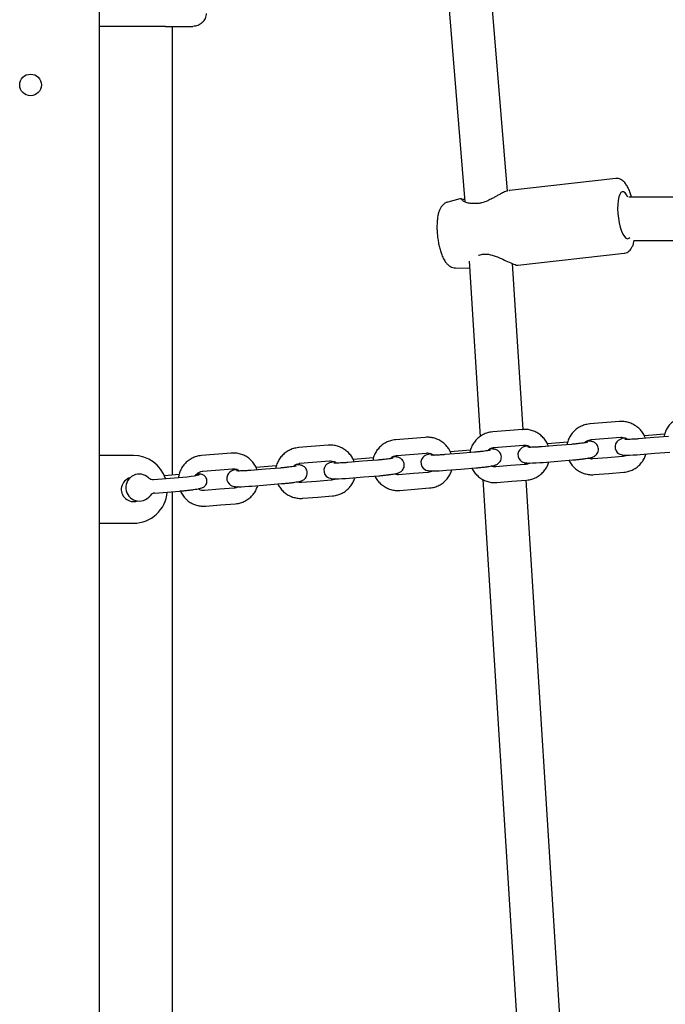
# Model space of a CAD drawing. Units: millimetres. Extents: x -136 to 17571, y 363 to 14907.
# Drawn here: x 6634 to 6872, y 8930 to 9294 of the extents above; entities that cross this region are included whole.
import ezdxf

# ---------------------------------------------------------------- set-up
doc = ezdxf.new("R2010")
doc.units = ezdxf.units.MM
doc.header["$LTSCALE"] = 500

msp = doc.modelspace()

# ---------------------------------------------------------------- linework, layer by layer
at = {"color": 7, "linetype": 'Continuous', "lineweight": 25}
for p, q in [((6813.59, 9230.73), (6804.82, 9337.8)), ((6789.11, 9333.65), (6797.87, 9226.71)), ((6663.02, 8333.95), (6663.02, 9307.1)), ((6687.4, 9291.52), (6663.02, 9291.52)), ((6689.98, 9125.78), (6689.98, 9291.52)), ((6853.55, 9235.41), (6814.29, 9230.94)), ((6814.34, 9230.94), (6814.11, 9230.88)), ((6795.93, 9227.8), (6791.58, 9226.67)), ((6814.18, 9230.88), (6814.3, 9230.89)), ((7113.89, 9228.52), (6858.32, 9228.52)), ((6860.2, 9212.52), (7113.84, 9212.52)), ((6817.44, 9203.32), (6856.7, 9207.79)), ((6794.35, 9202.36), (6798.75, 9202.25)), ((6798.73, 9202.25), (6799.57, 9202.39)), ((6799.38, 9204.8), (6803.45, 9140.02)), ((6819.31, 9142.66), (6815.46, 9203.91)), ((6817.21, 9203.36), (6817.33, 9203.35)), ((6843.94, 9144.67), (6843.95, 9144.68)), ((6854.89, 9145.57), (6843.95, 9144.68)), ((6854.88, 9145.56), (6854.89, 9145.57)), ((6808.11, 9141.76), (6808.12, 9141.76)), ((6819.07, 9142.65), (6808.12, 9141.76)), ((6819.06, 9142.65), (6819.07, 9142.65)), ((6871.55, 9140.88), (6864.13, 9140.28)), ((6873.04, 9140.08), (6867.56, 9139.63)), ((6747.42, 9136.83), (6736.47, 9135.94)), ((6747.41, 9136.82), (6747.42, 9136.83)), ((6772.29, 9138.84), (6772.3, 9138.85)), ((6783.24, 9139.74), (6772.3, 9138.85)), ((6783.23, 9139.73), (6783.24, 9139.74)), ((6808.59, 9135.98), (6819.54, 9136.87)), ((6819.72, 9136.23), (6819.67, 9136.88)), ((6831.74, 9136.72), (6826.26, 9136.27)), ((6835.72, 9137.97), (6828.3, 9137.36)), ((6837.21, 9137.16), (6831.74, 9136.72)), ((6844.42, 9138.9), (6855.36, 9139.79)), ((6867.56, 9139.63), (6862.09, 9139.19)), ((6675.52, 9133.02), (6663.02, 9133.02)), ((6700.63, 9133.01), (6700.64, 9133.02)), ((6711.59, 9133.91), (6700.64, 9133.02)), ((6711.58, 9133.9), (6711.59, 9133.91)), ((6736.46, 9135.93), (6736.47, 9135.94)), ((6772.77, 9133.07), (6783.71, 9133.96)), ((6795.91, 9133.8), (6790.44, 9133.36)), ((6799.9, 9135.05), (6792.47, 9134.45)), ((6801.38, 9134.25), (6795.91, 9133.8)), ((6862.56, 9133.41), (6868.03, 9133.85)), ((6868.03, 9133.85), (6873.51, 9134.3)), ((6728.25, 9129.22), (6720.82, 9128.62)), ((6736.94, 9130.15), (6747.89, 9131.04)), ((6760.09, 9130.89), (6754.61, 9130.44)), ((6764.07, 9132.14), (6756.65, 9131.53)), ((6765.56, 9131.33), (6760.09, 9130.89)), ((6814.7, 9129.29), (6809.22, 9128.84)), ((6820.17, 9129.73), (6814.7, 9129.29)), ((6820.12, 9129.73), (6820.08, 9130.36)), ((6826.73, 9130.49), (6832.21, 9130.94)), ((6832.21, 9130.94), (6837.68, 9131.38)), ((6850.52, 9132.2), (6845.05, 9131.76)), ((6856, 9132.65), (6850.52, 9132.2)), ((6692.34, 9125.97), (6686.97, 9125.53)), ((6692.34, 9125.96), (6686.97, 9125.53)), ((6701.11, 9127.24), (6712.06, 9128.13)), ((6724.26, 9127.98), (6718.79, 9127.53)), ((6729.73, 9128.42), (6724.26, 9127.98)), ((6760.56, 9125.11), (6766.03, 9125.55)), ((6778.87, 9126.37), (6773.4, 9125.93)), ((6784.35, 9126.82), (6778.87, 9126.37)), ((6790.91, 9127.58), (6796.38, 9128.02)), ((6796.38, 9128.02), (6801.85, 9128.47)), ((6845.52, 9125.98), (6850.99, 9126.42)), ((6850.99, 9126.42), (6856.47, 9126.87)), ((6683.02, 9124.14), (6692.09, 9124.88)), ((6719.26, 9121.75), (6724.73, 9122.19)), ((6724.73, 9122.19), (6730.2, 9122.64)), ((6743.05, 9123.46), (6737.57, 9123.01)), ((6748.52, 9123.91), (6743.05, 9123.46)), ((6755.08, 9124.66), (6760.56, 9125.11)), ((6804.44, 9124.21), (6822.98, 8829.03)), ((6809.69, 9123.06), (6815.17, 9123.51)), ((6815.17, 9123.51), (6820.64, 9123.95)), ((6838.9, 8830.77), (6820.49, 9123.94)), ((6683.44, 9119.17), (6692.5, 9119.9)), ((6689.98, 8823.58), (6689.98, 9119.7)), ((6707.22, 9120.55), (6701.75, 9120.1)), ((6712.69, 9120.99), (6707.22, 9120.55)), ((6773.87, 9120.15), (6779.34, 9120.59)), ((6779.34, 9120.59), (6784.82, 9121.04)), ((6702.22, 9114.32), (6707.69, 9114.76)), ((6707.69, 9114.76), (6713.16, 9115.21)), ((6738.04, 9117.23), (6743.52, 9117.68)), ((6743.52, 9117.68), (6748.99, 9118.12)), ((6663.02, 9108.02), (6675.52, 9108.02))]:
    msp.add_line(p, q, dxfattribs=at)
at = {"color": 7, "linetype": 'Continuous', "lineweight": 25, "flags": 128}
for points in [[(6858.03, 9228.46), (6857.57, 9229.33), (6857.01, 9230.06), (6856.45, 9230.45), (6855.91, 9230.48), (6855.42, 9230.17), (6855, 9229.51), (6854.66, 9228.53), (6854.41, 9227.28), (6854.27, 9225.81), (6854.25, 9224.17), (6854.34, 9222.44)], [(6854.34, 9222.44), (6854.54, 9220.68), (6854.84, 9218.96), (6855.22, 9217.37), (6855.69, 9215.95), (6856.21, 9214.78), (6856.76, 9213.89), (6857.32, 9213.33), (6857.87, 9213.12), (6858.39, 9213.26), (6858.72, 9213.58)], [(6821.22, 9136.58), (6821.01, 9136.54), (6820.09, 9136.34), (6819.58, 9136.19), (6819.06, 9135.96), (6818.59, 9135.65), (6818.1, 9135.18), (6817.69, 9134.49), (6817.46, 9133.64), (6817.51, 9132.72), (6817.82, 9131.89), (6818.27, 9131.28), (6818.77, 9130.86), (6819.27, 9130.59), (6819.72, 9130.44), (6820.15, 9130.35), (6820.66, 9130.29), (6821.76, 9130.25), (6822.84, 9130.27), (6824.16, 9130.32), (6825.57, 9130.41), (6826.73, 9130.49), (6826.73, 9130.49)], [(6857.05, 9139.49), (6856.84, 9139.46), (6855.92, 9139.26), (6855.4, 9139.1), (6854.88, 9138.87), (6854.42, 9138.57), (6853.93, 9138.09), (6853.51, 9137.41), (6853.29, 9136.55), (6853.33, 9135.64), (6853.65, 9134.8), (6854.1, 9134.2), (6854.6, 9133.78), (6855.1, 9133.51), (6855.55, 9133.35), (6855.97, 9133.26), (6856.49, 9133.21), (6857.59, 9133.17), (6858.67, 9133.18), (6859.98, 9133.24), (6861.4, 9133.32), (6862.56, 9133.41), (6862.56, 9133.41)], [(6785.4, 9133.66), (6785.19, 9133.63), (6784.27, 9133.43), (6783.75, 9133.27), (6783.23, 9133.04), (6782.77, 9132.74), (6782.28, 9132.26), (6781.86, 9131.58), (6781.64, 9130.72), (6781.68, 9129.81), (6781.99, 9128.97), (6782.44, 9128.37), (6782.95, 9127.95), (6783.45, 9127.68), (6783.9, 9127.53), (6784.32, 9127.44), (6784.84, 9127.38), (6785.94, 9127.34), (6787.01, 9127.35), (6788.33, 9127.41), (6789.75, 9127.49), (6790.91, 9127.58), (6790.91, 9127.58)], [(6749.57, 9130.75), (6749.36, 9130.71), (6748.44, 9130.51), (6747.92, 9130.36), (6747.4, 9130.13), (6746.94, 9129.83), (6746.45, 9129.35), (6746.04, 9128.66), (6745.81, 9127.81), (6745.85, 9126.89), (6746.17, 9126.06), (6746.62, 9125.45), (6747.12, 9125.03), (6747.62, 9124.76), (6748.07, 9124.61), (6748.5, 9124.52), (6749.01, 9124.46), (6750.11, 9124.42), (6751.19, 9124.44), (6752.51, 9124.49), (6753.92, 9124.58), (6755.08, 9124.66), (6755.08, 9124.66)], [(6692.09, 9124.88), (6693.76, 9125.03), (6695.36, 9125.2), (6696.82, 9125.38), (6698.06, 9125.57), (6699.02, 9125.75), (6699.66, 9125.91), (6699.93, 9126.05), (6699.82, 9126.16), (6699.35, 9126.23), (6699.04, 9126.25)], [(6713.75, 9127.83), (6713.54, 9127.8), (6712.62, 9127.6), (6712.1, 9127.44), (6711.58, 9127.21), (6711.11, 9126.91), (6710.63, 9126.43), (6710.21, 9125.75), (6709.98, 9124.89), (6710.03, 9123.98), (6710.34, 9123.14), (6710.79, 9122.54), (6711.3, 9122.12), (6711.79, 9121.85), (6712.24, 9121.7), (6712.67, 9121.61), (6713.19, 9121.55), (6714.28, 9121.51), (6715.36, 9121.52), (6716.68, 9121.58), (6718.1, 9121.66), (6719.26, 9121.75), (6719.26, 9121.75)], [(6674.05, 9124.77), (6673.92, 9124.52), (6673.91, 9124.5)]]:
    msp.add_lwpolyline(points, dxfattribs=at)
at = {"color": 7, "linetype": 'Continuous', "lineweight": 25}
msp.add_circle((6637.52, 9269.91), 4, dxfattribs=at)
for centre, radius, start, end in [((6801.3, 9225.15), 1, 83.7915, 96.1063), ((6802.7, 9207.97), 1, 279.3577, 291.5988), ((6675.52, 9120.52), 12.5, 18.5561, 90), ((6677.67, 9121.19), 4.99, 46.6714, 323.0855), ((6675.52, 9120.52), 4.5, 106.7121, 289.1528), ((6682.82, 9126.64), 2.51, 226.6067, 274.6252), ((6675.52, 9120.52), 12.5, 270, 355.4915), ((6683.65, 9116.69), 2.49, 94.6193, 142.9106)]:
    msp.add_arc(centre, radius, start, end, dxfattribs=at)
for points, knots in [([(6702.41, 9296.37), (6702.31, 9295.73), (6702.13, 9294.45), (6700.97, 9292.85), (6699.34, 9291.73), (6698.05, 9291.59), (6697.41, 9291.52)], [0, 0, 0, 0, 0.2500022, 0.4999936, 0.7500006, 1, 1, 1, 1]), ([(6687.4, 9291.52), (6688.06, 9291.52), (6689.37, 9291.52), (6691.26, 9291.52), (6693, 9291.52), (6694.52, 9291.52), (6695.78, 9291.52), (6696.7, 9291.52), (6697.29, 9291.52), (6697.37, 9291.52), (6697.41, 9291.52)], [0, 0, 0, 0, 0.125055, 0.250063, 0.375118, 0.500163, 0.625079, 0.750072, 0.875233, 1, 1, 1, 1]), ([(6859.4, 9228.52), (6859.23, 9229.05), (6858.88, 9230.17), (6858.26, 9231.65), (6857.53, 9233), (6856.75, 9234.05), (6855.9, 9234.81), (6855.02, 9235.26), (6854.21, 9235.47), (6853.73, 9235.39), (6853.56, 9235.37)], [0, 0, 0, 0, 0.13742, 0.288231, 0.443254, 0.605588, 0.733571, 0.843141, 0.945246, 1, 1, 1, 1]), ([(6796.72, 9227.64), (6796.66, 9227.68), (6796.54, 9227.75), (6796.34, 9227.82), (6796.13, 9227.84), (6795.99, 9227.81), (6795.93, 9227.8)], [0, 0, 0, 0, 0.250041, 0.500026, 0.749889, 1, 1, 1, 1]), ([(6797.81, 9227.43), (6797.6, 9227.51), (6796.99, 9227.74), (6796.45, 9227.85), (6796.38, 9227.75), (6796.34, 9227.7)], [0, 0, 0, 0, 0.230391, 0.646846, 1, 1, 1, 1]), ([(6801.17, 9226.15), (6800.55, 9226.14), (6799.29, 9226.13), (6797.96, 9226.62), (6797.02, 9227.14), (6796.87, 9227.35), (6796.79, 9227.45)], [0, 0, 0, 0, 0.240382, 0.489666, 0.744309, 1, 1, 1, 1]), ([(6813.53, 9230.72), (6813.31, 9230.66), (6812.69, 9230.51), (6811.48, 9229.91), (6810.18, 9229.21), (6809.03, 9228.56), (6807.79, 9227.89), (6806.14, 9227.06), (6804.36, 9226.37), (6802.67, 9226.07), (6801.83, 9226.12), (6801.39, 9226.15)], [0, 0, 0, 0, 0.0791432, 0.2223799, 0.3389309, 0.4297872, 0.5199613, 0.6471737, 0.8075087, 0.8990044, 1, 1, 1, 1]), ([(6791.58, 9226.64), (6791.46, 9226.61), (6790.98, 9226.53), (6790.28, 9226.1), (6789.53, 9225.45), (6788.93, 9224.62), (6788.42, 9223.6), (6788.01, 9222.3), (6787.72, 9220.72), (6787.56, 9218.96), (6787.53, 9217.16), (6787.59, 9215.82), (6787.65, 9215.11), (6787.66, 9214.99)], [0, 0, 0, 0, 0.0296739, 0.1092107, 0.1881829, 0.2726138, 0.3698315, 0.4877854, 0.6198461, 0.7455527, 0.8661777, 0.9772198, 1, 1, 1, 1]), ([(6787.66, 9214.99), (6787.69, 9214.67), (6787.77, 9213.72), (6787.99, 9212.16), (6788.35, 9210.36), (6788.8, 9208.65), (6789.34, 9207.06), (6790, 9205.59), (6790.74, 9204.4), (6791.58, 9203.49), (6792.45, 9202.86), (6793.37, 9202.45), (6794.02, 9202.4), (6794.32, 9202.38)], [0, 0, 0, 0, 0.054235, 0.157286, 0.260732, 0.365177, 0.471782, 0.582562, 0.701474, 0.791286, 0.868408, 0.9406, 1, 1, 1, 1]), ([(6856.63, 9207.8), (6856.68, 9207.8), (6857.06, 9207.79), (6857.74, 9208.06), (6858.52, 9208.58), (6859.16, 9209.31), (6859.71, 9210.26), (6860.13, 9211.32), (6860.32, 9212.17), (6860.39, 9212.52)], [0, 0, 0, 0, 0.023451, 0.171693, 0.315997, 0.469263, 0.646076, 0.85548, 1, 1, 1, 1]), ([(6803.07, 9207.04), (6803.65, 9207.21), (6804.72, 9207.54), (6806.95, 9207.37), (6809.15, 9206.7), (6811.5, 9205.7), (6813.79, 9204.63), (6815.64, 9203.81), (6816.74, 9203.4), (6817.01, 9203.38), (6817.1, 9203.38)], [0, 0, 0, 0, 0.112571, 0.208857, 0.376315, 0.496149, 0.650868, 0.840998, 0.95131, 1, 1, 1, 1]), ([(6879.77, 9147.59), (6879.41, 9147.55), (6878.49, 9147.44), (6877.03, 9147), (6875.49, 9146.22), (6874.12, 9145.16), (6872.97, 9143.88), (6872.08, 9142.4), (6871.53, 9141.06), (6871.4, 9140.22), (6871.36, 9139.94)], [0, 0, 0, 0, 0.088278, 0.228747, 0.369328, 0.509848, 0.650344, 0.790813, 0.931263, 1, 1, 1, 1]), ([(6843.95, 9144.68), (6843.59, 9144.64), (6842.66, 9144.53), (6841.21, 9144.09), (6839.67, 9143.3), (6838.3, 9142.25), (6837.14, 9140.96), (6836.25, 9139.48), (6835.71, 9138.15), (6835.58, 9137.31), (6835.53, 9137.03)], [0, 0, 0, 0, 0.088278, 0.228747, 0.369326, 0.509846, 0.650343, 0.790811, 0.931263, 1, 1, 1, 1]), ([(6864.48, 9139.38), (6864.35, 9139.72), (6864.04, 9140.61), (6863.21, 9141.89), (6862.05, 9143.17), (6860.67, 9144.22), (6859.12, 9145), (6857.45, 9145.48), (6856.02, 9145.63), (6855.17, 9145.58), (6854.89, 9145.57)], [0, 0, 0, 0, 0.088698, 0.229154, 0.369644, 0.510173, 0.650737, 0.79131, 0.931871, 1, 1, 1, 1]), ([(6808.12, 9141.76), (6807.76, 9141.72), (6806.83, 9141.62), (6805.38, 9141.17), (6803.84, 9140.39), (6802.47, 9139.33), (6801.31, 9138.05), (6800.43, 9136.57), (6799.88, 9135.24), (6799.75, 9134.39), (6799.71, 9134.11)], [0, 0, 0, 0, 0.088278, 0.228747, 0.369326, 0.509848, 0.650344, 0.790811, 0.931263, 1, 1, 1, 1]), ([(6828.65, 9136.47), (6828.53, 9136.81), (6828.21, 9137.69), (6827.38, 9138.97), (6826.22, 9140.26), (6824.84, 9141.3), (6823.29, 9142.08), (6821.63, 9142.56), (6820.2, 9142.72), (6819.35, 9142.67), (6819.07, 9142.65)], [0, 0, 0, 0, 0.088696, 0.229154, 0.369644, 0.510173, 0.650737, 0.79131, 0.931871, 1, 1, 1, 1]), ([(6757, 9130.64), (6756.88, 9130.98), (6756.56, 9131.86), (6755.73, 9133.14), (6754.57, 9134.43), (6753.19, 9135.47), (6751.64, 9136.25), (6749.98, 9136.73), (6748.55, 9136.89), (6747.7, 9136.84), (6747.42, 9136.83)], [0, 0, 0, 0, 0.088698, 0.229154, 0.369644, 0.510173, 0.650737, 0.79131, 0.931871, 1, 1, 1, 1]), ([(6772.3, 9138.85), (6771.94, 9138.81), (6771.01, 9138.7), (6769.56, 9138.26), (6768.02, 9137.48), (6766.65, 9136.42), (6765.49, 9135.13), (6764.6, 9133.65), (6764.05, 9132.32), (6763.92, 9131.48), (6763.88, 9131.2)], [0, 0, 0, 0, 0.088278, 0.228748, 0.369327, 0.509848, 0.650344, 0.790813, 0.931263, 1, 1, 1, 1]), ([(6792.82, 9133.55), (6792.7, 9133.9), (6792.39, 9134.78), (6791.55, 9136.06), (6790.4, 9137.34), (6789.01, 9138.39), (6787.47, 9139.17), (6785.8, 9139.65), (6784.37, 9139.8), (6783.52, 9139.76), (6783.24, 9139.74)], [0, 0, 0, 0, 0.088696, 0.229152, 0.369642, 0.510173, 0.650738, 0.791309, 0.931871, 1, 1, 1, 1]), ([(6819.54, 9136.87), (6819.68, 9136.88), (6820.17, 9136.9), (6821, 9136.73), (6821.75, 9136.41), (6822.05, 9136.11), (6822.1, 9136.06)], [0, 0, 0, 0, 0.150827, 0.536142, 0.92204, 1, 1, 1, 1]), ([(6843.07, 9137.91), (6843.08, 9137.91), (6843.1, 9137.92), (6842.95, 9137.88), (6842.58, 9137.8), (6841.91, 9137.69), (6840.97, 9137.55), (6839.8, 9137.41), (6838.51, 9137.28), (6837.63, 9137.2), (6837.21, 9137.16)], [0, 0, 0, 0, 0.0172, 0.103468, 0.218227, 0.357437, 0.512997, 0.676954, 0.844771, 1, 1, 1, 1]), ([(6837.68, 9131.38), (6837.94, 9131.4), (6838.68, 9131.47), (6839.92, 9131.59), (6841.3, 9131.75), (6842.55, 9131.92), (6843.63, 9132.09), (6844.39, 9132.26), (6844.97, 9132.42), (6845.48, 9132.63), (6846.02, 9132.97), (6846.53, 9133.46), (6846.95, 9134.15), (6847.17, 9135), (6847.13, 9135.91), (6846.82, 9136.73), (6846.36, 9137.35), (6845.84, 9137.78), (6845.31, 9138.06), (6844.83, 9138.21), (6844.38, 9138.3), (6843.8, 9138.36), (6843.25, 9138.37), (6842.9, 9138.38)], [0, 0, 0, 0, 0.036479, 0.10622, 0.176239, 0.246837, 0.318855, 0.39491, 0.440925, 0.480722, 0.511759, 0.546229, 0.585184, 0.627527, 0.671281, 0.714121, 0.750576, 0.783087, 0.812851, 0.841774, 0.874432, 0.918892, 1, 1, 1, 1]), ([(6842.09, 9137.72), (6842.16, 9137.81), (6842.44, 9138.18), (6843.16, 9138.6), (6843.9, 9138.84), (6844.33, 9138.89), (6844.42, 9138.9)], [0, 0, 0, 0, 0.125804, 0.523066, 0.898576, 1, 1, 1, 1]), ([(6855.36, 9139.79), (6855.5, 9139.8), (6855.99, 9139.82), (6856.83, 9139.64), (6857.57, 9139.33), (6857.87, 9139.02), (6857.92, 9138.97)], [0, 0, 0, 0, 0.150743, 0.536065, 0.921969, 1, 1, 1, 1]), ([(6862.09, 9139.19), (6861.85, 9139.17), (6861.15, 9139.11), (6860.03, 9139.04), (6858.83, 9138.99), (6857.88, 9138.96), (6857.25, 9138.97), (6856.91, 9138.99), (6856.9, 9138.99), (6856.89, 9138.99)], [0, 0, 0, 0, 0.0971906, 0.2825603, 0.4669948, 0.6485566, 0.8031513, 0.9311794, 1, 1, 1, 1]), ([(6700.64, 9133.02), (6700.29, 9132.98), (6699.36, 9132.87), (6697.9, 9132.43), (6696.36, 9131.65), (6694.99, 9130.59), (6693.84, 9129.3), (6692.95, 9127.83), (6692.35, 9126.33), (6692.21, 9125.33), (6692.14, 9124.88)], [0, 0, 0, 0, 0.08486, 0.219908, 0.355028, 0.490124, 0.625168, 0.760196, 0.895211, 1, 1, 1, 1]), ([(6721.17, 9127.72), (6721.05, 9128.07), (6720.74, 9128.95), (6719.9, 9130.23), (6718.75, 9131.51), (6717.36, 9132.56), (6715.82, 9133.34), (6714.15, 9133.82), (6712.72, 9133.97), (6711.87, 9133.93), (6711.59, 9133.91)], [0, 0, 0, 0, 0.088696, 0.229154, 0.369642, 0.510172, 0.650737, 0.79131, 0.931871, 1, 1, 1, 1]), ([(6736.47, 9135.94), (6736.11, 9135.89), (6735.18, 9135.79), (6733.73, 9135.34), (6732.19, 9134.56), (6730.82, 9133.5), (6729.66, 9132.22), (6728.78, 9130.74), (6728.23, 9129.41), (6728.1, 9128.56), (6728.06, 9128.28)], [0, 0, 0, 0, 0.088278, 0.228766, 0.369327, 0.509849, 0.650345, 0.790811, 0.931263, 1, 1, 1, 1]), ([(6770.44, 9131.89), (6770.51, 9131.98), (6770.79, 9132.35), (6771.51, 9132.77), (6772.25, 9133.02), (6772.68, 9133.06), (6772.77, 9133.07)], [0, 0, 0, 0, 0.125815, 0.523107, 0.898659, 1, 1, 1, 1]), ([(6783.71, 9133.96), (6783.85, 9133.97), (6784.34, 9133.99), (6785.18, 9133.81), (6785.92, 9133.5), (6786.22, 9133.19), (6786.27, 9133.14)], [0, 0, 0, 0, 0.1508252, 0.536137, 0.9220316, 1, 1, 1, 1]), ([(6790.44, 9133.36), (6790.2, 9133.34), (6789.5, 9133.28), (6788.38, 9133.21), (6787.18, 9133.16), (6786.22, 9133.14), (6785.59, 9133.14), (6785.26, 9133.16), (6785.25, 9133.16), (6785.24, 9133.16)], [0, 0, 0, 0, 0.09719, 0.2825582, 0.4669997, 0.6485713, 0.8031516, 0.931164, 1, 1, 1, 1]), ([(6807.25, 9135), (6807.25, 9135), (6807.27, 9135.01), (6807.12, 9134.96), (6806.75, 9134.89), (6806.09, 9134.77), (6805.14, 9134.64), (6803.97, 9134.5), (6802.69, 9134.36), (6801.81, 9134.29), (6801.38, 9134.25)], [0, 0, 0, 0, 0.0172, 0.103467, 0.218227, 0.357436, 0.512997, 0.676954, 0.844771, 1, 1, 1, 1]), ([(6801.85, 9128.47), (6802.11, 9128.49), (6802.86, 9128.55), (6804.09, 9128.67), (6805.47, 9128.83), (6806.72, 9129), (6807.8, 9129.18), (6808.57, 9129.34), (6809.15, 9129.51), (6809.65, 9129.71), (6810.19, 9130.05), (6810.7, 9130.54), (6811.12, 9131.23), (6811.35, 9132.08), (6811.3, 9133), (6811, 9133.81), (6810.53, 9134.44), (6810.01, 9134.87), (6809.49, 9135.14), (6809.01, 9135.3), (6808.56, 9135.38), (6807.98, 9135.45), (6807.43, 9135.46), (6807.07, 9135.46)], [0, 0, 0, 0, 0.036479, 0.106221, 0.17624, 0.246835, 0.318857, 0.394911, 0.440922, 0.480719, 0.511759, 0.546229, 0.585185, 0.627528, 0.671282, 0.714121, 0.750576, 0.783088, 0.812851, 0.841774, 0.874432, 0.918892, 1, 1, 1, 1]), ([(6806.27, 9134.81), (6806.33, 9134.9), (6806.62, 9135.27), (6807.33, 9135.68), (6808.08, 9135.93), (6808.5, 9135.97), (6808.59, 9135.98)], [0, 0, 0, 0, 0.125815, 0.523107, 0.898659, 1, 1, 1, 1]), ([(6826.26, 9136.27), (6826.02, 9136.25), (6825.33, 9136.2), (6824.2, 9136.13), (6823.01, 9136.07), (6822.05, 9136.05), (6821.42, 9136.05), (6821.08, 9136.08), (6821.07, 9136.08), (6821.07, 9136.08)], [0, 0, 0, 0, 0.09719, 0.282559, 0.467, 0.648572, 0.803152, 0.93118, 1, 1, 1, 1]), ([(6857.52, 9133.17), (6857.42, 9133.1), (6857.06, 9132.84), (6856.51, 9132.71), (6856.09, 9132.66), (6856, 9132.65)], [0, 0, 0, 0, 0.215336, 0.833136, 1, 1, 1, 1]), ([(6856.47, 9126.87), (6856.83, 9126.91), (6857.75, 9127.02), (6859.21, 9127.46), (6860.75, 9128.24), (6862.12, 9129.3), (6863.27, 9130.59), (6864.16, 9132.02), (6864.52, 9133.07), (6864.69, 9133.58)], [0, 0, 0, 0, 0.095795, 0.248224, 0.400772, 0.553258, 0.705717, 0.858143, 1, 1, 1, 1]), ([(6735.6, 9129.17), (6735.6, 9129.17), (6735.62, 9129.18), (6735.47, 9129.13), (6735.1, 9129.06), (6734.43, 9128.94), (6733.49, 9128.81), (6732.32, 9128.67), (6731.03, 9128.53), (6730.16, 9128.46), (6729.73, 9128.42)], [0, 0, 0, 0, 0.0172, 0.103482, 0.218227, 0.357436, 0.513006, 0.676956, 0.844772, 1, 1, 1, 1]), ([(6730.2, 9122.64), (6730.46, 9122.66), (6731.21, 9122.72), (6732.44, 9122.84), (6733.82, 9123), (6735.07, 9123.17), (6736.15, 9123.35), (6736.92, 9123.51), (6737.5, 9123.68), (6738, 9123.88), (6738.54, 9124.22), (6739.05, 9124.71), (6739.47, 9125.4), (6739.7, 9126.26), (6739.65, 9127.17), (6739.35, 9127.98), (6738.88, 9128.61), (6738.36, 9129.04), (6737.84, 9129.31), (6737.36, 9129.47), (6736.9, 9129.55), (6736.32, 9129.62), (6735.77, 9129.63), (6735.42, 9129.63)], [0, 0, 0, 0, 0.036479, 0.1062206, 0.1762378, 0.2468355, 0.3188495, 0.3949103, 0.440921, 0.4807175, 0.5117543, 0.5462263, 0.5851805, 0.6275235, 0.6712781, 0.7141144, 0.7505762, 0.7830775, 0.8128413, 0.8417672, 0.8744255, 0.9188855, 1, 1, 1, 1]), ([(6734.61, 9128.98), (6734.68, 9129.07), (6734.97, 9129.44), (6735.68, 9129.85), (6736.42, 9130.1), (6736.85, 9130.14), (6736.94, 9130.15)], [0, 0, 0, 0, 0.125821, 0.52311, 0.898573, 1, 1, 1, 1]), ([(6747.89, 9131.04), (6748.03, 9131.05), (6748.52, 9131.07), (6749.35, 9130.9), (6750.09, 9130.58), (6750.39, 9130.28), (6750.44, 9130.23)], [0, 0, 0, 0, 0.150825, 0.536142, 0.922031, 1, 1, 1, 1]), ([(6754.61, 9130.44), (6754.37, 9130.43), (6753.67, 9130.37), (6752.55, 9130.3), (6751.35, 9130.24), (6750.4, 9130.22), (6749.77, 9130.23), (6749.43, 9130.25), (6749.42, 9130.25), (6749.42, 9130.25)], [0, 0, 0, 0, 0.097189, 0.282556, 0.466988, 0.648559, 0.803138, 0.931164, 1, 1, 1, 1]), ([(6771.42, 9132.08), (6771.42, 9132.08), (6771.44, 9132.09), (6771.29, 9132.05), (6770.93, 9131.97), (6770.26, 9131.86), (6769.32, 9131.72), (6768.14, 9131.58), (6766.86, 9131.45), (6765.98, 9131.37), (6765.56, 9131.33)], [0, 0, 0, 0, 0.0172, 0.103468, 0.218226, 0.357436, 0.512997, 0.676954, 0.844771, 1, 1, 1, 1]), ([(6766.03, 9125.55), (6766.29, 9125.58), (6767.03, 9125.64), (6768.26, 9125.76), (6769.65, 9125.92), (6770.89, 9126.09), (6771.98, 9126.26), (6772.74, 9126.43), (6773.32, 9126.59), (6773.83, 9126.8), (6774.37, 9127.14), (6774.88, 9127.63), (6775.3, 9128.32), (6775.52, 9129.17), (6775.48, 9130.08), (6775.17, 9130.9), (6774.71, 9131.52), (6774.18, 9131.95), (6773.66, 9132.23), (6773.18, 9132.38), (6772.73, 9132.47), (6772.15, 9132.53), (6771.6, 9132.54), (6771.24, 9132.55)], [0, 0, 0, 0, 0.036479, 0.106221, 0.176239, 0.246836, 0.318859, 0.394913, 0.440924, 0.480721, 0.511757, 0.546231, 0.585186, 0.627527, 0.671281, 0.714123, 0.750584, 0.783087, 0.812851, 0.841773, 0.874432, 0.918892, 1, 1, 1, 1]), ([(6809.22, 9128.84), (6809.09, 9128.84), (6808.6, 9128.82), (6808, 9128.89), (6807.62, 9129.1), (6807.54, 9129.14)], [0, 0, 0, 0, 0.239861, 0.85298, 1, 1, 1, 1]), ([(6821.69, 9130.26), (6821.6, 9130.19), (6821.23, 9129.92), (6820.68, 9129.79), (6820.26, 9129.74), (6820.17, 9129.73)], [0, 0, 0, 0, 0.215338, 0.83314, 1, 1, 1, 1]), ([(6820.64, 9123.95), (6821, 9124), (6821.93, 9124.1), (6823.38, 9124.55), (6824.92, 9125.33), (6826.29, 9126.38), (6827.44, 9127.67), (6828.34, 9129.11), (6828.69, 9130.16), (6828.86, 9130.67)], [0, 0, 0, 0, 0.0957937, 0.2482224, 0.4007717, 0.5532562, 0.7057146, 0.858143, 1, 1, 1, 1]), ([(6836.29, 9131.27), (6836.3, 9131.23), (6836.52, 9130.66), (6837.22, 9129.67), (6838.36, 9128.37), (6839.75, 9127.33), (6841.3, 9126.55), (6842.96, 9126.07), (6844.39, 9125.92), (6845.24, 9125.96), (6845.52, 9125.98)], [0, 0, 0, 0, 0.011189, 0.163593, 0.316032, 0.468513, 0.621033, 0.773561, 0.926077, 1, 1, 1, 1]), ([(6845.05, 9131.76), (6844.91, 9131.75), (6844.42, 9131.73), (6843.83, 9131.8), (6843.44, 9132.02), (6843.37, 9132.06)], [0, 0, 0, 0, 0.239862, 0.852987, 1, 1, 1, 1]), ([(6698.45, 9125.65), (6698.62, 9125.89), (6699, 9126.41), (6699.85, 9126.94), (6700.6, 9127.19), (6701.02, 9127.23), (6701.11, 9127.24)], [0, 0, 0, 0, 0.2713669, 0.6025384, 0.9154665, 1, 1, 1, 1]), ([(6702.6, 9123.8), (6702.6, 9123.94), (6702.59, 9124.35), (6702.3, 9124.93), (6701.86, 9125.47), (6701.37, 9125.82), (6700.9, 9126.03), (6700.47, 9126.15), (6699.99, 9126.22), (6699.54, 9126.27), (6699.11, 9126.27), (6698.96, 9126.27)], [0, 0, 0, 0, 0.060751, 0.184254, 0.288765, 0.38302, 0.472872, 0.570208, 0.693321, 0.895703, 1, 1, 1, 1]), ([(6699.44, 9125.85), (6699.43, 9125.84), (6699.42, 9125.84), (6699.27, 9125.8), (6699.2, 9125.79)], [0, 0, 0, 0, 0.497837, 1, 1, 1, 1]), ([(6712.06, 9128.13), (6712.2, 9128.14), (6712.69, 9128.16), (6713.52, 9127.98), (6714.27, 9127.67), (6714.57, 9127.36), (6714.62, 9127.31)], [0, 0, 0, 0, 0.150822, 0.536138, 0.922033, 1, 1, 1, 1]), ([(6718.79, 9127.53), (6718.55, 9127.51), (6717.85, 9127.46), (6716.73, 9127.38), (6715.53, 9127.33), (6714.57, 9127.31), (6713.94, 9127.31), (6713.61, 9127.33), (6713.59, 9127.33), (6713.59, 9127.33)], [0, 0, 0, 0, 0.097187, 0.282557, 0.467016, 0.648561, 0.803139, 0.931165, 1, 1, 1, 1]), ([(6773.4, 9125.93), (6773.26, 9125.92), (6772.77, 9125.9), (6772.18, 9125.98), (6771.79, 9126.19), (6771.71, 9126.23)], [0, 0, 0, 0, 0.239855, 0.852981, 1, 1, 1, 1]), ([(6785.87, 9127.34), (6785.77, 9127.27), (6785.41, 9127.01), (6784.86, 9126.88), (6784.44, 9126.83), (6784.35, 9126.82)], [0, 0, 0, 0, 0.2153461, 0.8331445, 1, 1, 1, 1]), ([(6784.82, 9121.04), (6785.17, 9121.08), (6786.1, 9121.19), (6787.56, 9121.63), (6789.1, 9122.41), (6790.47, 9123.47), (6791.62, 9124.76), (6792.51, 9126.19), (6792.87, 9127.24), (6793.04, 9127.75)], [0, 0, 0, 0, 0.095795, 0.248225, 0.400775, 0.553262, 0.705722, 0.858152, 1, 1, 1, 1]), ([(6800.46, 9128.36), (6800.48, 9128.32), (6800.7, 9127.74), (6801.39, 9126.75), (6802.54, 9125.46), (6803.92, 9124.41), (6805.47, 9123.63), (6807.14, 9123.15), (6808.56, 9123), (6809.42, 9123.05), (6809.69, 9123.06)], [0, 0, 0, 0, 0.011192, 0.163593, 0.316032, 0.468514, 0.621033, 0.773561, 0.926077, 1, 1, 1, 1]), ([(6692.5, 9119.9), (6692.78, 9119.93), (6693.57, 9119.99), (6694.89, 9120.12), (6696.37, 9120.29), (6697.73, 9120.46), (6698.91, 9120.65), (6699.92, 9120.84), (6700.56, 9121.01), (6701.13, 9121.23), (6701.59, 9121.5), (6702.07, 9121.93), (6702.46, 9122.56), (6702.67, 9123.23), (6702.62, 9123.65), (6702.6, 9123.8)], [0, 0, 0, 0, 0.05551, 0.161574, 0.267918, 0.374816, 0.482954, 0.594084, 0.715458, 0.76834, 0.813555, 0.859987, 0.912047, 0.968817, 1, 1, 1, 1]), ([(6713.16, 9115.21), (6713.52, 9115.25), (6714.45, 9115.36), (6715.9, 9115.8), (6717.44, 9116.58), (6718.82, 9117.64), (6719.96, 9118.93), (6720.86, 9120.36), (6721.22, 9121.42), (6721.39, 9121.92)], [0, 0, 0, 0, 0.095795, 0.248225, 0.400775, 0.55326, 0.70572, 0.858149, 1, 1, 1, 1]), ([(6728.81, 9122.53), (6728.83, 9122.49), (6729.05, 9121.91), (6729.74, 9120.92), (6730.88, 9119.63), (6732.27, 9118.59), (6733.82, 9117.81), (6735.48, 9117.32), (6736.91, 9117.17), (6737.77, 9117.22), (6738.04, 9117.23)], [0, 0, 0, 0, 0.011189, 0.163593, 0.316032, 0.468512, 0.621032, 0.77354, 0.926077, 1, 1, 1, 1]), ([(6737.57, 9123.01), (6737.44, 9123.01), (6736.95, 9122.99), (6736.35, 9123.06), (6735.96, 9123.27), (6735.89, 9123.31)], [0, 0, 0, 0, 0.2398565, 0.8529882, 1, 1, 1, 1]), ([(6750.04, 9124.43), (6749.95, 9124.36), (6749.58, 9124.1), (6749.03, 9123.96), (6748.61, 9123.92), (6748.52, 9123.91)], [0, 0, 0, 0, 0.215328, 0.833143, 1, 1, 1, 1]), ([(6748.99, 9118.12), (6749.35, 9118.17), (6750.28, 9118.27), (6751.73, 9118.72), (6753.27, 9119.5), (6754.64, 9120.55), (6755.79, 9121.84), (6756.69, 9123.28), (6757.04, 9124.33), (6757.21, 9124.84)], [0, 0, 0, 0, 0.095795, 0.248225, 0.400774, 0.553262, 0.705722, 0.858149, 1, 1, 1, 1]), ([(6764.64, 9125.44), (6764.65, 9125.4), (6764.87, 9124.83), (6765.57, 9123.84), (6766.71, 9122.54), (6768.1, 9121.5), (6769.64, 9120.72), (6771.31, 9120.24), (6772.74, 9120.09), (6773.59, 9120.13), (6773.87, 9120.15)], [0, 0, 0, 0, 0.011189, 0.163593, 0.31603, 0.468512, 0.621032, 0.77354, 0.926077, 1, 1, 1, 1]), ([(6692.86, 9119.93), (6692.91, 9119.79), (6693.17, 9119.1), (6693.91, 9118), (6695.06, 9116.72), (6696.45, 9115.67), (6697.99, 9114.89), (6699.66, 9114.41), (6701.09, 9114.26), (6701.94, 9114.3), (6702.22, 9114.32)], [0, 0, 0, 0, 0.0405, 0.188384, 0.336305, 0.484267, 0.632265, 0.780252, 0.928268, 1, 1, 1, 1]), ([(6701.75, 9120.1), (6701.61, 9120.09), (6701.12, 9120.07), (6700.28, 9120.22), (6699.68, 9120.57), (6699.39, 9120.75)], [0, 0, 0, 0, 0.166793, 0.593141, 1, 1, 1, 1]), ([(6714.22, 9121.51), (6714.12, 9121.44), (6713.75, 9121.18), (6713.21, 9121.05), (6712.78, 9121), (6712.69, 9120.99)], [0, 0, 0, 0, 0.215336, 0.833142, 1, 1, 1, 1])]:
    msp.add_open_spline(points, degree=3, knots=knots, dxfattribs=at)

doc.saveas('drawing.dxf')
